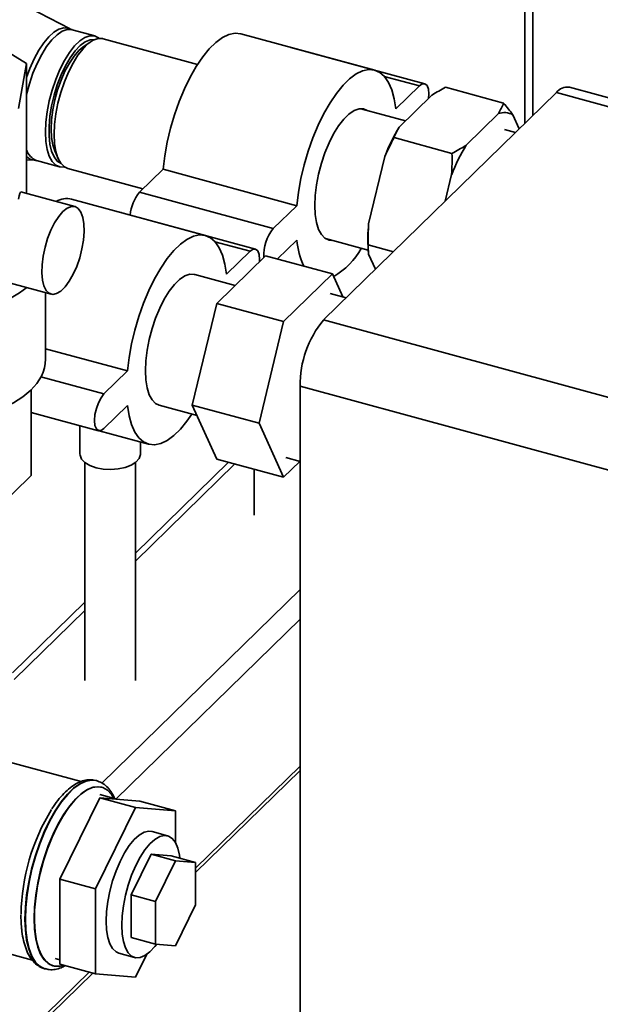
# Paper-space layout 'Blatt1' of a CAD drawing. Units: millimetres. Extents: x 0 to 6300, y 0 to 4455.
# Drawn here: x 5500 to 5615, y 1923 to 2119 of the extents above; entities that cross this region are included whole.
import ezdxf

# ---------------------------------------------------------------- set-up
doc = ezdxf.new("R2010")
doc.units = ezdxf.units.MM
doc.header["$LTSCALE"] = 15

psp = doc.layouts.new('Blatt1')

# ---------------------------------------------------------------- linework, layer by layer
at = {"color": 7, "linetype": 'Continuous', "lineweight": 35}
for p, q in [((5600.07, 2394.33), (5600.07, 2098.23)), ((5601.67, 2395.26), (5601.67, 2099.79)), ((5509.83, 2116.95), (5492.88, 2125.79)), ((5501.17, 2110.09), (5490.06, 2116.98)), ((5514.74, 2115.57), (5510.23, 2116.8)), ((5535.12, 2109.93), (5516.39, 2115.02)), ((5570.26, 2108.77), (5543.72, 2115.98)), ((5513.79, 2114.34), (5512.37, 2113.33)), ((5553.53, 2113.32), (5553.65, 2113.3)), ((5580.18, 2106.09), (5553.65, 2113.3)), ((5499.56, 2101.17), (5501.17, 2110.09)), ((5501.17, 2084.34), (5501.17, 2110.09)), ((5572.15, 2107.55), (5579.13, 2105.66)), ((5574.47, 2101.1), (5579.13, 2105.66)), ((5584.34, 2105.39), (5595.84, 2102.26)), ((5677.47, 2086.77), (5608.93, 2105.4)), ((5560.11, 2059.23), (5606.31, 2104.32)), ((5575.13, 2097.5), (5581.55, 2103.77)), ((5674.85, 2085.69), (5606.31, 2104.32)), ((5576.37, 2098.72), (5567.5, 2101.13)), ((5588.39, 2093.89), (5594.82, 2100.16)), ((5597.68, 2099.92), (5598.94, 2097.13)), ((5598.2, 2096.41), (5596.02, 2097)), ((5574.1, 2095.4), (5585.6, 2092.27)), ((5506.77, 2092.75), (5507.49, 2091.15)), ((5569.05, 2078.32), (5572.27, 2091.67)), ((5501.17, 2090.98), (5502.75, 2090.91)), ((5502.76, 2090.9), (5503.18, 2090.82)), ((5503.17, 2090.84), (5507.68, 2089.61)), ((5509.39, 2089.25), (5524.26, 2085.21)), ((5523.6, 2084.56), (5528.26, 2089.11)), ((5528.26, 2089.11), (5554.8, 2081.9)), ((5584.27, 2082.81), (5585.53, 2088.06)), ((5510.76, 2081.73), (5500.06, 2084.64)), ((5523.6, 2084.56), (5550.13, 2077.35)), ((5536.65, 2075.98), (5510.12, 2083.19)), ((5550.13, 2077.35), (5554.8, 2081.9)), ((5519.92, 2080.52), (5520.05, 2080.5)), ((5546.58, 2073.29), (5520.05, 2080.5)), ((5538.54, 2074.76), (5545.53, 2072.86)), ((5554.8, 2075.04), (5550.99, 2071.33)), ((5560.5, 2075.36), (5568.98, 2073.06)), ((5568.98, 2074.11), (5573.97, 2072.76)), ((5540.86, 2068.3), (5545.53, 2072.86)), ((5568.97, 2073.19), (5569, 2072.85)), ((5570.4, 2069.28), (5569.05, 2072.25)), ((5538.91, 2062.51), (5548.61, 2071.98)), ((5548.61, 2071.98), (5561.88, 2068.37)), ((5542.57, 2066.08), (5534.56, 2068.26)), ((5561.88, 2068.37), (5552.18, 2058.9)), ((5563.96, 2063.79), (5561.88, 2068.37)), ((5497.96, 2066.56), (5506.04, 2064.36)), ((5504.95, 2051.46), (5504.95, 2064.66)), ((5564.6, 2063.61), (5561.45, 2064.47)), ((5534.06, 2042.35), (5538.91, 2062.51)), ((5538.91, 2062.51), (5552.18, 2058.9)), ((5552.18, 2058.9), (5547.33, 2038.74)), ((5560.11, 2059.23), (5628.65, 2040.6)), ((5504.95, 2053.52), (5521.19, 2049.11)), ((5516.53, 2044.55), (5521.19, 2049.11)), ((5504.02, 2047.95), (5516.53, 2044.55)), ((5502.09, 2045.41), (5502.09, 2028.4)), ((5623.98, 2027.47), (5555.44, 2046.1)), ((5555.44, 1613.23), (5555.44, 2046.1)), ((5502.09, 2040.9), (5515.48, 2037.26)), ((5521.19, 2042.25), (5516.53, 2037.69)), ((5527.5, 2042.3), (5535.01, 2040.26)), ((5534.06, 2042.35), (5547.33, 2038.74)), ((5538.91, 2031.65), (5534.06, 2042.35)), ((5511.76, 2038.27), (5511.76, 2032.66)), ((5515.6, 2037.24), (5525.4, 2034.58)), ((5547.33, 2038.74), (5552.18, 2028.05)), ((5523.76, 2032.66), (5523.76, 2035.02)), ((5541.23, 2031.02), (5522.76, 2013)), ((5538.91, 2031.65), (5552.18, 2028.05)), ((5552.18, 2028.05), (5555.4, 2031.19)), ((5552.61, 2031.95), (5555.44, 2031.18)), ((5512.76, 2030.95), (5512.76, 1987.74)), ((5522.76, 1987.74), (5522.76, 2030.95)), ((5522.76, 2011.38), (5542.53, 2030.67)), ((5546.36, 2029.63), (5546.36, 2020.53)), ((5502.09, 2028.4), (5493.97, 2020.47)), ((5516.14, 1967.39), (5555.44, 2005.75)), ((5512.76, 2003.24), (5498.4, 1989.22)), ((5498.72, 1987.91), (5512.76, 2001.62)), ((5518.92, 1964.22), (5555.44, 1999.87)), ((5511.98, 1967.66), (5497.8, 1971.51)), ((5534.72, 1950.5), (5555.44, 1970.72)), ((5534.72, 1949.62), (5555.44, 1969.84)), ((5515.04, 1967.86), (5514.96, 1967.88)), ((5516.1, 1966.54), (5516.03, 1966.56)), ((5519.1, 1964.17), (5515.71, 1965.09)), ((5515.71, 1964.45), (5507.78, 1948.3)), ((5515.71, 1964.45), (5522.79, 1962.53)), ((5523.65, 1963.78), (5515.71, 1964.45)), ((5523.65, 1963.78), (5530.72, 1961.86)), ((5522.79, 1962.53), (5514.86, 1946.37)), ((5530.72, 1961.86), (5522.79, 1962.53)), ((5530.72, 1955.57), (5530.72, 1961.86)), ((5529.16, 1956.93), (5526.07, 1957.77)), ((5521.92, 1945.2), (5525.89, 1953.28)), ((5525.89, 1953.28), (5529.85, 1952.94)), ((5525.89, 1953.28), (5530.75, 1951.95)), ((5529.85, 1952.94), (5534.72, 1951.62)), ((5526.78, 1943.88), (5530.75, 1951.95)), ((5530.75, 1951.95), (5534.72, 1951.62)), ((5534.72, 1951.62), (5534.72, 1943.21)), ((5507.78, 1948.3), (5514.86, 1946.37)), ((5507.78, 1948.3), (5507.78, 1931.47)), ((5514.86, 1946.37), (5514.86, 1929.55)), ((5521.92, 1936.78), (5521.92, 1945.2)), ((5521.92, 1945.2), (5526.78, 1943.88)), ((5526.78, 1935.46), (5526.78, 1943.88)), ((5534.72, 1943.21), (5530.75, 1935.13)), ((5500.06, 1941.26), (5500.06, 1941.08)), ((5488.06, 1936.13), (5502.34, 1932.25)), ((5521.92, 1936.78), (5526.78, 1935.46)), ((5530.75, 1935.13), (5526.78, 1935.46)), ((5519.51, 1933.64), (5522.61, 1932.8)), ((5522.79, 1928.88), (5525.02, 1933.42)), ((5506.87, 1932.57), (5507.78, 1932.32)), ((5507.78, 1931.47), (5514.86, 1929.55)), ((5491.75, 1908.56), (5513.6, 1929.89)), ((5491.75, 1907.68), (5514.31, 1929.7)), ((5504.81, 1930.54), (5504.89, 1930.52)), ((5504.81, 1930.54), (5504.9, 1930.52)), ((5506.4, 1931.14), (5506.48, 1931.12)), ((5514.86, 1929.55), (5522.79, 1928.88))]:
    psp.add_line(p, q, dxfattribs=at)
at = {"color": 7, "linetype": 'Continuous', "lineweight": 35, "flags": 128}
for points in [[(5501.17, 2107.33), (5501.84, 2109.14), (5502.67, 2111.02), (5503.59, 2112.72), (5504.57, 2114.19), (5505.58, 2115.41), (5506.6, 2116.32), (5507.59, 2116.92), (5508.55, 2117.19), (5509.43, 2117.11), (5509.83, 2116.95)], [(5501.17, 2103.86), (5501.18, 2103.92), (5501.75, 2106.06), (5502.45, 2108.15), (5503.27, 2110.12), (5504.18, 2111.91), (5505.16, 2113.49), (5506.18, 2114.8), (5507.22, 2115.81), (5508.24, 2116.5), (5509.22, 2116.84), (5510.13, 2116.82), (5510.23, 2116.8)], [(5515.64, 2115.09), (5515.46, 2115.22), (5514.64, 2115.59), (5513.73, 2115.61), (5512.75, 2115.27), (5511.73, 2114.59), (5510.69, 2113.58), (5509.67, 2112.26), (5508.69, 2110.69), (5507.78, 2108.89), (5506.96, 2106.92), (5506.25, 2104.84), (5505.69, 2102.69), (5505.27, 2100.54), (5505.02, 2098.45), (5504.93, 2096.47), (5505.02, 2094.65), (5505.27, 2093.05), (5505.69, 2091.72), (5506.25, 2090.68), (5506.96, 2089.96), (5507.78, 2089.59), (5508.69, 2089.57), (5508.7, 2089.58)], [(5516.39, 2115.02), (5516.3, 2115.04), (5515.4, 2115.06), (5514.42, 2114.72), (5513.41, 2114.04), (5512.38, 2113.04), (5511.36, 2111.73), (5510.39, 2110.17), (5509.48, 2108.39), (5508.67, 2106.43), (5507.98, 2104.36), (5507.41, 2102.23), (5507, 2100.1), (5506.75, 2098.02), (5506.66, 2096.05), (5506.75, 2094.25), (5507, 2092.67), (5507.41, 2091.34), (5507.98, 2090.31), (5508.67, 2089.6), (5509.39, 2089.25)], [(5528.26, 2089.11), (5528.59, 2091.78), (5529.09, 2094.5), (5529.74, 2097.24), (5530.54, 2099.95), (5531.46, 2102.58), (5532.51, 2105.07), (5533.64, 2107.4), (5534.86, 2109.52), (5536.13, 2111.39), (5537.44, 2112.99), (5538.76, 2114.27), (5540.06, 2115.23), (5541.34, 2115.84), (5542.55, 2116.1), (5543.69, 2115.99), (5543.72, 2115.98)], [(5508.01, 2090.26), (5507.27, 2090.74), (5506.64, 2091.56), (5506.14, 2092.7), (5505.81, 2094.12), (5505.64, 2095.78), (5505.64, 2097.63), (5505.81, 2099.63), (5506.14, 2101.7), (5506.64, 2103.8), (5507.27, 2105.86), (5508.03, 2107.83), (5508.89, 2109.64), (5509.82, 2111.24), (5510.81, 2112.6), (5511.82, 2113.66), (5512.82, 2114.4), (5513.78, 2114.8), (5514.69, 2114.85), (5514.69, 2114.85)], [(5512.37, 2113.33), (5511.57, 2112.65), (5510.61, 2111.56), (5509.67, 2110.19), (5508.8, 2108.59), (5508.01, 2106.81), (5507.33, 2104.89), (5506.78, 2102.9), (5506.37, 2100.9), (5506.12, 2098.94), (5506.04, 2097.1), (5506.12, 2095.41), (5506.37, 2093.95), (5506.77, 2092.75)], [(5554.8, 2081.9), (5555.13, 2084.57), (5555.62, 2087.29), (5556.27, 2090.03), (5557.07, 2092.74), (5558, 2095.36), (5559.04, 2097.86), (5560.18, 2100.19), (5561.39, 2102.31), (5562.67, 2104.18), (5563.97, 2105.78), (5565.29, 2107.06), (5566.6, 2108.02), (5567.87, 2108.63), (5569.08, 2108.89), (5570.22, 2108.78), (5571.27, 2108.32), (5572.19, 2107.5), (5572.99, 2106.35), (5573.64, 2104.88), (5574.14, 2103.12), (5574.47, 2101.1)], [(5579.13, 2105.66), (5579.71, 2106.05), (5580.23, 2106.07), (5580.64, 2105.72), (5580.91, 2105.02), (5581, 2104.05), (5580.95, 2103.18)], [(5558.35, 2081.95), (5558.44, 2083.93), (5558.69, 2086.02), (5559.11, 2088.17), (5559.68, 2090.32), (5560.38, 2092.41), (5561.2, 2094.37), (5562.11, 2096.17), (5563.09, 2097.74), (5564.11, 2099.06), (5565.15, 2100.07), (5566.17, 2100.75), (5567.15, 2101.09), (5568.06, 2101.08), (5568.76, 2100.78)], [(5561.76, 2075.02), (5561.2, 2075.07), (5560.38, 2075.44), (5559.68, 2076.16), (5559.11, 2077.2), (5558.69, 2078.53), (5558.44, 2080.13), (5558.35, 2081.95)], [(5508.4, 2080.76), (5507.55, 2079.78), (5506.74, 2078.52), (5506, 2077.04), (5505.36, 2075.39), (5504.84, 2073.65), (5504.46, 2071.88), (5504.25, 2070.16), (5504.21, 2068.56), (5504.33, 2067.14), (5504.63, 2065.97), (5505.08, 2065.08), (5505.66, 2064.52), (5506.36, 2064.31), (5507.14, 2064.46), (5507.98, 2064.96), (5508.83, 2065.79), (5509.66, 2066.91), (5510.44, 2068.29), (5511.14, 2069.86), (5511.72, 2071.57), (5512.17, 2073.33), (5512.47, 2075.08), (5512.6, 2076.75), (5512.55, 2078.27), (5512.34, 2079.57), (5511.96, 2080.61), (5511.44, 2081.33), (5510.8, 2081.72), (5510.06, 2081.75), (5509.25, 2081.43), (5508.4, 2080.76)], [(5521.19, 2049.11), (5521.52, 2051.77), (5522.02, 2054.5), (5522.67, 2057.24), (5523.47, 2059.94), (5524.39, 2062.57), (5525.44, 2065.07), (5526.57, 2067.4), (5527.79, 2069.51), (5529.06, 2071.39), (5530.37, 2072.98), (5531.69, 2074.27), (5532.99, 2075.22), (5534.27, 2075.83), (5535.48, 2076.09), (5536.62, 2075.98), (5537.66, 2075.52), (5538.59, 2074.7), (5539.39, 2073.55), (5540.04, 2072.08), (5540.53, 2070.32), (5540.86, 2068.3)], [(5545.53, 2072.86), (5546.11, 2073.25), (5546.63, 2073.28), (5547.04, 2072.92), (5547.31, 2072.22), (5547.4, 2071.25), (5547.38, 2070.77)], [(5524.75, 2049.15), (5524.84, 2051.13), (5525.09, 2053.22), (5525.51, 2055.37), (5526.08, 2057.52), (5526.78, 2059.61), (5527.6, 2061.58), (5528.51, 2063.37), (5529.49, 2064.95), (5530.51, 2066.26), (5531.55, 2067.27), (5532.57, 2067.96), (5533.55, 2068.29), (5534.46, 2068.28), (5534.56, 2068.26)], [(5501.22, 2065.67), (5499.79, 2064.59), (5497.81, 2063.4), (5495.57, 2062.34), (5493.09, 2061.42), (5490.43, 2060.66), (5487.61, 2060.07), (5484.67, 2059.66), (5481.65, 2059.43), (5478.61, 2059.39), (5475.57, 2059.54), (5472.6, 2059.87)], [(5527.5, 2042.3), (5526.78, 2042.64), (5526.08, 2043.36), (5525.51, 2044.4), (5525.09, 2045.74), (5524.84, 2047.34), (5524.75, 2049.15)], [(5502.01, 2045.33), (5500.44, 2044), (5498.58, 2042.77), (5496.45, 2041.67), (5494.08, 2040.7), (5491.51, 2039.89), (5488.77, 2039.23), (5485.9, 2038.75), (5482.93, 2038.45), (5479.92, 2038.33), (5476.9, 2038.39), (5473.92, 2038.64), (5471.19, 2039.03)], [(5516.53, 2037.69), (5515.95, 2037.3), (5515.43, 2037.28), (5515.02, 2037.63), (5514.75, 2038.33), (5514.66, 2039.3), (5514.75, 2040.45), (5515.02, 2041.66), (5515.43, 2042.82), (5515.95, 2043.82), (5516.53, 2044.55)], [(5533.95, 2040.54), (5532.99, 2039.17), (5531.69, 2037.57), (5530.37, 2036.29), (5529.06, 2035.33), (5527.79, 2034.72), (5526.57, 2034.46), (5525.44, 2034.57), (5524.39, 2035.03), (5523.47, 2035.85), (5522.67, 2037), (5522.02, 2038.47), (5521.52, 2040.23), (5521.19, 2042.25)], [(5514.96, 2029.92), (5513.73, 2030.37), (5512.75, 2030.96), (5512.09, 2031.65), (5511.78, 2032.41), (5511.76, 2032.66)], [(5523.76, 2032.66), (5523.76, 2032.52), (5523.5, 2031.75), (5522.88, 2031.05), (5521.94, 2030.44), (5520.74, 2029.98), (5519.35, 2029.68), (5517.87, 2029.57), (5516.37, 2029.65), (5514.96, 2029.92)], [(5514.96, 1967.88), (5514.04, 1967.99), (5512.91, 1967.79), (5511.73, 1967.24), (5510.51, 1966.36), (5509.27, 1965.16), (5508.05, 1963.66), (5506.87, 1961.89), (5505.74, 1959.88), (5504.68, 1957.68), (5503.73, 1955.32), (5502.88, 1952.84), (5502.17, 1950.3), (5501.61, 1947.73), (5501.19, 1945.2), (5500.94, 1942.74), (5500.86, 1940.4)], [(5500.94, 1940.38), (5501.02, 1942.72), (5501.27, 1945.18), (5501.68, 1947.71), (5502.25, 1950.28), (5502.96, 1952.82), (5503.8, 1955.3), (5504.76, 1957.66), (5505.81, 1959.86), (5506.94, 1961.87), (5508.13, 1963.64), (5509.35, 1965.14), (5510.58, 1966.34), (5511.8, 1967.22), (5512.99, 1967.77), (5514.12, 1967.97), (5515.03, 1967.87)], [(5516.03, 1966.56), (5515.5, 1966.65), (5514.42, 1966.56), (5513.29, 1966.13), (5512.11, 1965.37), (5510.92, 1964.28), (5509.73, 1962.89), (5508.57, 1961.23), (5507.46, 1959.32), (5506.43, 1957.22), (5505.49, 1954.95), (5504.66, 1952.56), (5503.95, 1950.1), (5503.39, 1947.61), (5502.98, 1945.15), (5502.74, 1942.76), (5502.65, 1940.49)], [(5518.52, 1964.33), (5518.04, 1965.1), (5517.24, 1965.95), (5516.33, 1966.47), (5515.31, 1966.64), (5514.22, 1966.47), (5513.07, 1965.95), (5511.89, 1965.1), (5510.69, 1963.94), (5509.51, 1962.48), (5508.36, 1960.75), (5507.27, 1958.79), (5506.26, 1956.64), (5505.34, 1954.34), (5504.54, 1951.93), (5503.88, 1949.46), (5503.35, 1946.97), (5502.98, 1944.52), (5502.78, 1942.16), (5502.73, 1939.93), (5502.86, 1937.87), (5503.15, 1936.02), (5503.6, 1934.42), (5504.19, 1933.1), (5504.93, 1932.09), (5505.79, 1931.41), (5506.75, 1931.06), (5507.81, 1931.06), (5508.57, 1931.26)], [(5516.96, 1940.01), (5517.04, 1941.9), (5517.29, 1943.91), (5517.7, 1945.96), (5518.25, 1948.01), (5518.94, 1949.99), (5519.73, 1951.84), (5520.61, 1953.52), (5521.56, 1954.98), (5522.54, 1956.17), (5523.53, 1957.06), (5524.5, 1957.62), (5525.42, 1957.84), (5526.07, 1957.77)], [(5531.62, 1952.46), (5531.53, 1953.07), (5531.2, 1954.46), (5530.72, 1955.58), (5530.1, 1956.39), (5529.35, 1956.86), (5528.51, 1956.99), (5527.59, 1956.78), (5526.63, 1956.21), (5525.64, 1955.33), (5524.66, 1954.14), (5523.71, 1952.68), (5522.83, 1951), (5522.03, 1949.14), (5521.35, 1947.16), (5520.79, 1945.12), (5520.38, 1943.06), (5520.14, 1941.06), (5520.05, 1939.17)], [(5500.86, 1940.4), (5500.94, 1938.22), (5501.19, 1936.25), (5501.61, 1934.52), (5502.17, 1933.06), (5502.88, 1931.91), (5503.73, 1931.07), (5504.68, 1930.58), (5504.81, 1930.54)], [(5504.85, 1930.53), (5504.76, 1930.56), (5503.8, 1931.05), (5502.96, 1931.89), (5502.25, 1933.04), (5501.68, 1934.5), (5501.27, 1936.23), (5501.02, 1938.2), (5500.94, 1940.38)], [(5502.65, 1940.49), (5502.74, 1938.38), (5502.98, 1936.48), (5503.39, 1934.82), (5503.95, 1933.43), (5504.66, 1932.34), (5505.49, 1931.57), (5506.4, 1931.14)], [(5519.51, 1933.64), (5518.94, 1933.9), (5518.25, 1934.54), (5517.7, 1935.51), (5517.29, 1936.77), (5517.04, 1938.28), (5516.96, 1940.01)], [(5520.05, 1939.17), (5520.14, 1937.44), (5520.38, 1935.93), (5520.79, 1934.67), (5521.35, 1933.7), (5522.03, 1933.06), (5522.83, 1932.75), (5523.71, 1932.8), (5524.66, 1933.19), (5525.64, 1933.92), (5526.63, 1934.96), (5527.01, 1935.44)]]:
    psp.add_lwpolyline(points, dxfattribs=at)
at = {"color": 7, "linetype": 'Continuous', "lineweight": 35}
for centre, radius, start, end in [((5608.5, 2102.73), 2.7, 80.7318, 143.9675), ((5595.98, 2096.84), 3.52, 61.0588, 109.2955), ((5608.25, 2077.62), 38.63, 149.0243, 158.6686), ((5621.52, 2074.01), 38.63, 149.0243, 158.6686), ((5504.51, 2094.1), 3.53, 198.7113, 247.7567), ((5502.88, 2093.21), 2.31, 222.0648, 266.7792), ((5529.69, 2079.46), 7.95, 140.1082, 175.8748), ((5509.14, 2079.01), 4.29, 76.7121, 119.4559), ((5602.27, 2075.22), 33.36, 174.6735, 183.5037), ((5556.23, 2072.22), 7.97, 139.954, 184.0687), ((5569.34, 2076.29), 14.59, 184.8909, 205.9039), ((5554.49, 2080.79), 15.04, 300.5103, 330.7101), ((5575.89, 2046.22), 20.45, 140.5129, 180.3434), ((5496.37, 2051.81), 8.59, 310.9974, 357.6407), ((5541.07, 1940.69), 41, 148.4417, 179.0359)]:
    psp.add_arc(centre, radius, start, end, dxfattribs=at)
psp.add_ellipse((5499.56, 2075.45), major_axis=(0.49, 9.19), ratio=0.082253, start_param=6.265515, end_param=6.862271, dxfattribs=at)
for points, knots in [([(5510.23, 2116.81), (5510.17, 2116.82), (5510.02, 2116.85), (5509.92, 2116.92), (5509.86, 2116.96)], [0, 0, 0, 0, 0.403038, 1, 1, 1, 1]), ([(5584.34, 2105.39), (5583.89, 2105.14), (5582.98, 2104.65), (5582.07, 2104.1), (5581.6, 2103.8), (5581.55, 2103.77)], [0, 0, 0, 0, 0.470793, 0.942325, 1, 1, 1, 1]), ([(5594.82, 2100.16), (5595.01, 2100.51), (5595.39, 2101.2), (5595.69, 2101.91), (5595.84, 2102.26)], [0, 0, 0, 0, 0.499503, 1, 1, 1, 1]), ([(5595.84, 2102.26), (5596.17, 2101.86), (5596.82, 2101.08), (5597.4, 2100.3), (5597.68, 2099.92)], [0, 0, 0, 0, 0.511569, 1, 1, 1, 1]), ([(5575.13, 2097.5), (5574.94, 2097.15), (5574.55, 2096.46), (5574.25, 2095.75), (5574.1, 2095.4)], [0, 0, 0, 0, 0.499503, 1, 1, 1, 1]), ([(5574.1, 2095.4), (5573.77, 2094.77), (5573.12, 2093.55), (5572.55, 2092.29), (5572.27, 2091.67)], [0, 0, 0, 0, 0.511569, 1, 1, 1, 1]), ([(5585.6, 2092.27), (5586.06, 2092.52), (5586.96, 2093.01), (5587.88, 2093.56), (5588.34, 2093.86), (5588.39, 2093.89)], [0, 0, 0, 0, 0.470793, 0.942325, 1, 1, 1, 1]), ([(5585.53, 2088.06), (5585.56, 2088.76), (5585.63, 2090.17), (5585.61, 2091.57), (5585.6, 2092.27)], [0, 0, 0, 0, 0.499503, 1, 1, 1, 1]), ([(5569.05, 2078.32), (5569.02, 2077.62), (5568.96, 2076.22), (5568.98, 2074.81), (5568.98, 2074.11)], [0, 0, 0, 0, 0.4995032, 1, 1, 1, 1]), ([(5568.98, 2074.11), (5568.98, 2073.8), (5568.96, 2073.2), (5569.02, 2072.56), (5569.05, 2072.25)], [0, 0, 0, 0, 0.511569, 1, 1, 1, 1]), ([(5514.89, 1967.9), (5514.51, 1967.97), (5513.74, 1968.1), (5512.54, 1967.92), (5511.34, 1967.47), (5510.13, 1966.72), (5508.89, 1965.68), (5507.67, 1964.34), (5506.77, 1963.18), (5506.3, 1962.42), (5506.21, 1962.27)], [0, 0, 0, 0, 0.124706, 0.249979, 0.380034, 0.518604, 0.664724, 0.814155, 0.963157, 1, 1, 1, 1]), ([(5518.66, 1964.2), (5518.65, 1964.25), (5518.45, 1964.84), (5517.93, 1965.69), (5517.1, 1966.72), (5516.14, 1967.47), (5515.4, 1967.73), (5515.02, 1967.86)], [0, 0, 0, 0, 0.024201, 0.301698, 0.541327, 0.766672, 1, 1, 1, 1]), ([(5500.06, 1941.08), (5500.06, 1940.71), (5500.07, 1939.87), (5500.14, 1939.11), (5500.18, 1938.69)], [0, 0, 0, 0, 0.448424, 1, 1, 1, 1]), ([(5500.18, 1938.69), (5500.2, 1938.44), (5500.27, 1937.52), (5500.55, 1936.09), (5501.04, 1934.43), (5501.7, 1933.05), (5502.5, 1931.95), (5503.41, 1931.16), (5504.23, 1930.68), (5504.77, 1930.58), (5504.94, 1930.55)], [0, 0, 0, 0, 0.056401, 0.214718, 0.374781, 0.536515, 0.679108, 0.812806, 0.940743, 1, 1, 1, 1]), ([(5504.84, 1930.57), (5505.12, 1930.49), (5505.77, 1930.31), (5506.86, 1930.4), (5507.92, 1930.67), (5508.57, 1931.03), (5508.84, 1931.18)], [0, 0, 0, 0, 0.210294, 0.49786, 0.791176, 1, 1, 1, 1])]:
    psp.add_open_spline(points, degree=3, knots=knots, dxfattribs=at)

doc.saveas('drawing.dxf')
